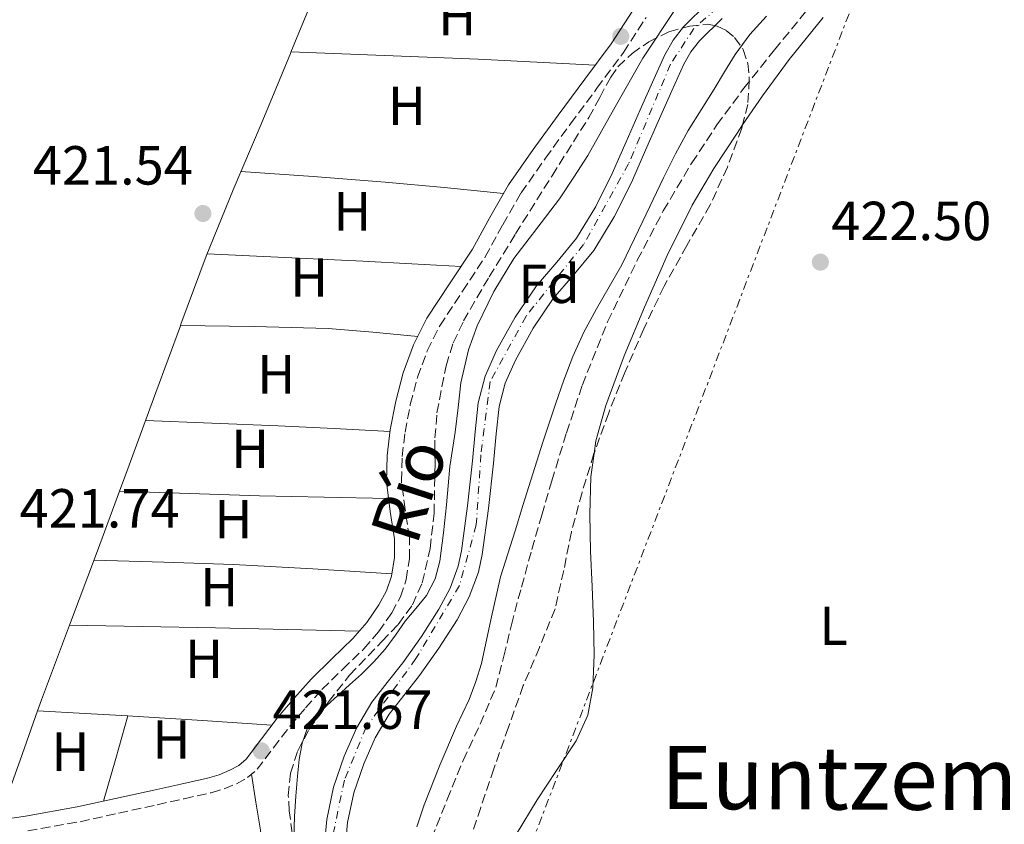
# Model space of a CAD drawing. Units: metres. Extents: x 607340 to 610785, y 4736207 to 4738574.
# Drawn here: x 609790 to 609969, y 4737109 to 4737255 of the extents above; entities that cross this region are included whole.
import ezdxf
from ezdxf.enums import TextEntityAlignment as Align

# ---------------------------------------------------------------- set-up
doc = ezdxf.new("R2010")
doc.units = ezdxf.units.M
doc.header["$MEASUREMENT"] = 0
for name, pattern in [('DGN Style 3', [2.435890702152634, 1.739921930109024, -0.6959687720436097]), ('DGN Style 4', [2.7856150101045474, 1.391937544087219, -0.6959687720436097, 0.001739921930109024, -0.6959687720436097]), ('DGN Style 7', [3.4798438602180486, 1.565929737098122, -0.6959687720436097, 0.5219765790327072, -0.6959687720436097])]:
    doc.linetypes.add(name, pattern=pattern)
for name, color, linetype, lineweight in [('Camino', 7, 'DGN Style 3', 0), ('Cauce permanente', 151, 'Continuous', 13), ('Cauce permanente (área)', 142, 'Continuous', 13), ('Cota de punto acotado terreno', 7, 'Continuous', 0), ('Curva de nivel intermedia', 30, 'Continuous', 0), ('Eje cauce permanente (área)', 70, 'DGN Style 4', 0), ('Etiqueta de uso rústico', 92, 'Continuous', 0), ('Etiqueta de zona arbolada', 92, 'Continuous', 0), ('Línea de cambio de uso (parcela vista)', 92, 'Continuous', 0), ('Línea eléctrica', 6, 'DGN Style 7', 0), ('Margen derecho', 7, 'Continuous', 0), ('Punto acotado terreno (símbolo)', 7, 'Continuous', 0), ('Senda', 7, 'DGN Style 3', 0), ('Texto de Cauce (área) pequeño', 142, 'Continuous', 0), ('Texto de Área (paraje) menor', 7, 'Continuous', 0), ('Zona arbolada', 92, 'DGN Style 3', 0)]:
    doc.layers.add(name, color=color, linetype=linetype, lineweight=lineweight)
doc.styles.add('Style-Arial', font='arial.ttf')

# ---------------------------------------------------------------- blocks, each defined once
blk = doc.blocks.new('5PATER')
at = {"layer": 'Punto acotado terreno (símbolo)', "linetype": 'Continuous', "lineweight": 0}
h = blk.add_hatch(color=51, dxfattribs=at)
edge = h.paths.add_edge_path()
edge.add_ellipse((0, 0), major_axis=(-0.1095731443231308, -0.1110710700762829), ratio=0.9994222409660317, start_angle=0, end_angle=360)

msp = doc.modelspace()

# ---------------------------------------------------------------- linework, layer by layer
at = {"layer": 'Camino', "color": 7, "linetype": 'DGN Style 3', "lineweight": 0}
msp.add_polyline3d([(609791.1000000018, 4737107.510000001, 421.7500000000002), (609800.6200000015, 4737109.180000001, 421.7700000000042), (609807.6399999999, 4737110.730000001, 421.7700000000042), (609814.6600000006, 4737112.28, 421.7799999999989), (609819.5799999981, 4737113.369999999, 421.7799999999989), (609824.510000001, 4737114.460000002, 421.7799999999989), (609826.8400000001, 4737115.15, 421.7599999999948), (609829.1, 4737116.08, 421.7500000000002), (609831.1200000005, 4737117.2, 421.7500000000002), (609832.8500000006, 4737118.720000002, 421.7500000000002), (609835.859999999, 4737122.640000001, 421.7500000000002), (609838.8200000008, 4737126.560000001, 421.7500000000002), (609841.6999999996, 4737129.92, 421.6999999999972), (609844.659999999, 4737133.230000001, 421.6499999999942), (609848.4600000011, 4737136.940000001, 421.6499999999942), (609852.3000000011, 4737140.640000001, 421.6499999999942), (609854.980000001, 4737143.78, 421.6499999999942), (609857.3799999994, 4737147.2, 421.6499999999942), (609858.9699999987, 4737150.119999999, 421.6499999999942), (609860.0300000004, 4737153.26, 421.6399999999995), (609860.5899999992, 4737157.070000002, 421.5800000000018), (609860.5899999992, 4737160.880000002, 421.5299999999989), (609859.8099999991, 4737166.040000001, 421.5299999999989), (609859.1400000007, 4737171.199999999, 421.5299999999989), (609859.2899999983, 4737175.660000001, 421.4900000000054), (609859.8200000003, 4737180.12, 421.4600000000065), (609860.7700000004, 4737185.16, 421.449999999997), (609862.1000000001, 4737190.109999999, 421.449999999997), (609863.8599999992, 4737194.920000002, 421.4400000000024), (609866.149999998, 4737199.480000001, 421.449999999997), (609870.2800000008, 4737205.770000001, 421.4799999999959), (609874.4200000004, 4737212.01, 421.5299999999989), (609877.6000000011, 4737217.890000001, 421.6000000000059), (609880.9499999994, 4737223.660000001, 421.6499999999942), (609885.3799999995, 4737229.990000002, 421.6300000000048), (609889.9200000014, 4737236.240000002, 421.6100000000008), (609894.7600000006, 4737242.730000002, 421.5899999999965), (609899.5899999986, 4737249.240000002, 421.570000000007), (609903.7100000002, 4737255.630000001, 421.3999999999941)], dxfattribs=at)
at = {"layer": 'Cauce permanente', "color": 151, "linetype": 'Continuous', "lineweight": 13}
for points in [[(609844.9299999997, 4737103.220000001, 417.4900000000052), (609845.5499999998, 4737109.600000001, 417.4900000000052), (609846.7699999996, 4737115.439999999, 417.4900000000052), (609848.7400000002, 4737121.130000001, 417.4900000000052), (609850.9400000004, 4737126.199999999, 417.4900000000052), (609853.7400000002, 4737130.939999999, 417.4900000000052), (609856.5499999998, 4737134.539999999, 417.4900000000052), (609859.3899999997, 4737138.09, 417.4900000000052), (609862.7999999998, 4737142.890000001, 417.4900000000052), (609865.9800000006, 4737147.880000001, 417.4900000000052), (609868, 4737151.710000001, 417.4900000000052), (609869.5, 4737155.710000001, 417.4900000000052), (609870.0999999996, 4737158.49, 417.4900000000052), (609871.1699999999, 4737166.680000001, 417.4900000000052), (609872.0999999996, 4737174.880000001, 417.4900000000052), (609872.5999999996, 4737180.16, 417.4499999999971), (609873.1399999997, 4737185.449999999, 417.3999999999942), (609874.3899999997, 4737190.310000001, 417.3899999999995), (609876.4800000006, 4737194.960000001, 417.3800000000047), (609879.8899999997, 4737201.029999999, 417.3800000000047), (609883.75, 4737206.76, 417.3800000000047), (609887.4500000002, 4737211.050000001, 417.3800000000047), (609891.04, 4737215.42, 417.3800000000047), (609894.54, 4737221.17, 417.3800000000047), (609897.5499999998, 4737227.180000001, 417.3800000000047), (609900.1100000005, 4737232.99, 417.3800000000047), (609902.6600000003, 4737238.800000001, 417.3800000000047), (609904.8799999999, 4737243.83, 417.3800000000047), (609907.1500000004, 4737248.84, 417.3800000000047), (609908.6699999999, 4737251.5, 417.3800000000047), (609910.5499999998, 4737253.939999999, 417.3800000000047), (609914.9600000001, 4737258.27, 417.3800000000047)], [(609917.5599999996, 4737255.439999999, 417.3800000000047), (609913.4199999999, 4737251.380000001, 417.3800000000047), (609911.8700000001, 4737249.369999999, 417.3800000000047), (609910.5800000001, 4737247.100000001, 417.3800000000047), (609908.3899999997, 4737242.26, 417.3800000000047), (609906.1699999999, 4737237.25, 417.3800000000047), (609903.6200000001, 4737231.439999999, 417.3800000000047), (609901.0300000003, 4737225.550000001, 417.3800000000047), (609897.9000000004, 4737219.310000001, 417.3800000000047), (609894.1799999997, 4737213.189999999, 417.3800000000047), (609890.3799999999, 4737208.58, 417.3800000000047), (609886.7999999998, 4737204.430000001, 417.3800000000047), (609883.1600000003, 4737199.02, 417.3800000000047), (609879.9100000003, 4737193.230000001, 417.3800000000047), (609878.0199999996, 4737189.039999999, 417.3899999999995), (609876.9199999999, 4737184.779999999, 417.3999999999942), (609876.4199999999, 4737179.789999999, 417.4499999999971), (609875.9100000003, 4737174.480000001, 417.4900000000052), (609874.9800000006, 4737166.210000001, 417.4900000000052), (609873.8799999999, 4737157.84, 417.4900000000052), (609873.1900000004, 4737154.630000001, 417.4900000000052), (609871.5099999999, 4737150.130000001, 417.4900000000052), (609869.2999999998, 4737145.949999999, 417.4900000000052), (609865.9800000006, 4737140.75, 417.4900000000052), (609862.4600000001, 4737135.779999999, 417.4900000000052), (609859.5599999996, 4737132.16, 417.4900000000052), (609856.9199999999, 4737128.77, 417.4900000000052), (609854.3700000001, 4737124.460000001, 417.4900000000052), (609852.3099999996, 4737119.74, 417.4900000000052), (609850.4800000006, 4737114.42, 417.4900000000052), (609849.3499999996, 4737109.02, 417.4900000000052), (609848.75, 4737102.890000001, 417.4900000000052)]]:
    msp.add_polyline3d(points, dxfattribs=at)
at = {"layer": 'Cauce permanente (área)', "color": 142, "linetype": 'Continuous', "lineweight": 13}
for points in [[(609914.9600000001, 4737258.27, 417.3800000000047), (609910.5499999998, 4737253.939999999, 417.3800000000047), (609908.6699999999, 4737251.5, 417.3800000000047), (609907.1500000004, 4737248.84, 417.3800000000047), (609904.8799999999, 4737243.83, 417.3800000000047), (609902.6600000003, 4737238.800000001, 417.3800000000047), (609900.1100000005, 4737232.99, 417.3800000000047), (609897.5499999998, 4737227.180000001, 417.3800000000047), (609894.54, 4737221.17, 417.3800000000047), (609891.04, 4737215.42, 417.3800000000047), (609887.4500000002, 4737211.050000001, 417.3800000000047), (609883.75, 4737206.76, 417.3800000000047), (609879.8899999997, 4737201.029999999, 417.3800000000047), (609876.4800000006, 4737194.960000001, 417.3800000000047), (609874.3899999997, 4737190.310000001, 417.3899999999995), (609873.1399999997, 4737185.449999999, 417.3999999999942), (609872.5999999996, 4737180.16, 417.4499999999971), (609872.0999999996, 4737174.880000001, 417.4900000000052), (609871.1699999999, 4737166.680000001, 417.4900000000052), (609870.0999999996, 4737158.49, 417.4900000000052), (609869.5, 4737155.710000001, 417.4900000000052), (609868, 4737151.710000001, 417.4900000000052), (609865.9800000006, 4737147.880000001, 417.4900000000052), (609862.7999999998, 4737142.890000001, 417.4900000000052), (609859.3899999997, 4737138.09, 417.4900000000052), (609856.5499999998, 4737134.539999999, 417.4900000000052), (609853.7400000002, 4737130.939999999, 417.4900000000052), (609850.9400000004, 4737126.199999999, 417.4900000000052), (609848.7400000002, 4737121.130000001, 417.4900000000052), (609846.7699999996, 4737115.439999999, 417.4900000000052), (609845.5499999998, 4737109.600000001, 417.4900000000052), (609844.9299999997, 4737103.220000001, 417.4900000000052)], [(609917.5599999996, 4737255.439999999, 417.3800000000047), (609913.4199999999, 4737251.380000001, 417.3800000000047), (609911.8700000001, 4737249.369999999, 417.3800000000047), (609910.5800000001, 4737247.100000001, 417.3800000000047), (609908.3899999997, 4737242.26, 417.3800000000047), (609906.1699999999, 4737237.25, 417.3800000000047), (609903.6200000001, 4737231.439999999, 417.3800000000047), (609901.0300000003, 4737225.550000001, 417.3800000000047), (609897.9000000004, 4737219.310000001, 417.3800000000047), (609894.1799999997, 4737213.189999999, 417.3800000000047), (609890.3799999999, 4737208.58, 417.3800000000047), (609886.7999999998, 4737204.430000001, 417.3800000000047), (609883.1600000003, 4737199.02, 417.3800000000047), (609879.9100000003, 4737193.230000001, 417.3800000000047), (609878.0199999996, 4737189.039999999, 417.3899999999995), (609876.9199999999, 4737184.779999999, 417.3999999999942), (609876.4199999999, 4737179.789999999, 417.4499999999971), (609875.9100000003, 4737174.480000001, 417.4900000000052), (609874.9800000006, 4737166.210000001, 417.4900000000052), (609873.8799999999, 4737157.84, 417.4900000000052), (609873.1900000004, 4737154.630000001, 417.4900000000052), (609871.5099999999, 4737150.130000001, 417.4900000000052), (609869.2999999998, 4737145.949999999, 417.4900000000052), (609865.9800000006, 4737140.75, 417.4900000000052), (609862.4600000001, 4737135.779999999, 417.4900000000052), (609859.5599999996, 4737132.16, 417.4900000000052), (609856.9199999999, 4737128.77, 417.4900000000052), (609854.3700000001, 4737124.460000001, 417.4900000000052), (609852.3099999996, 4737119.74, 417.4900000000052), (609850.4800000006, 4737114.42, 417.4900000000052), (609849.3499999996, 4737109.02, 417.4900000000052), (609848.75, 4737102.890000001, 417.4900000000052)]]:
    msp.add_polyline3d(points, dxfattribs=at)
at = {"layer": 'Curva de nivel intermedia', "color": 30, "linetype": 'Continuous', "lineweight": 0, "elevation": 420.0000000000001, "flags": 128}
for points in [[(609839.5800000007, 4737106.33), (609839.7000000014, 4737110.15), (609839.9100000014, 4737113.809999999), (609840.1999999998, 4737117.470000001), (609840.5199999994, 4737120.480000001), (609841.0600000004, 4737123.470000001), (609842.0599999995, 4737126.25), (609843.8000000007, 4737128.630000001), (609845.6200000001, 4737130.390000001), (609847.4800000021, 4737132.100000001), (609849.6700000003, 4737134.08), (609851.8600000008, 4737136.069999999), (609854.1000000006, 4737138.26), (609856.2000000015, 4737140.59), (609858.040000001, 4737143.119999999), (609859.8100000013, 4737145.679999998), (609861.7800000005, 4737148.000000001), (609863.7300000018, 4737150.390000001), (609865.3099999998, 4737153.380000001), (609866.1500000004, 4737156.630000001), (609866.8000000007, 4737161.749999999), (609867.3500000006, 4737166.880000001), (609867.6400000012, 4737170.359999999), (609867.9699999997, 4737173.83), (609868.4400000013, 4737176.96), (609868.9599999998, 4737180.08), (609869.4600000005, 4737184.600000001), (609869.9900000005, 4737189.119999999), (609871.3899999995, 4737195.099999998), (609872.9500000019, 4737199.449999998), (609875.9600000004, 4737205.74), (609879.6200000017, 4737211.71), (609883.8100000004, 4737217.170000001), (609887.9600000011, 4737222.59), (609890.5600000008, 4737226.529999999), (609893.0799999997, 4737230.51), (609898.0599999997, 4737239.369999998), (609903.0900000011, 4737248.210000001), (609909.2699999993, 4737257.46)], [(609925.6399999997, 4737255.84), (609922.5799999996, 4737252.509999999), (609919.9100000008, 4737248.87), (609917.9999999999, 4737245.720000001), (609916.1, 4737242.56), (609913.7300000006, 4737238.81), (609911.4000000015, 4737235.039999999), (609909.0600000012, 4737230.77), (609906.8700000008, 4737226.42), (609903.0900000011, 4737218.5), (609899.2700000012, 4737210.59), (609896.9900000013, 4737206.58), (609894.66, 4737202.590000001), (609892.3900000014, 4737198.310000001), (609890.3700000007, 4737193.909999999), (609888.7400000013, 4737189.579999999), (609887.2400000015, 4737185.220000001), (609884.9300000003, 4737178.300000001), (609882.6900000006, 4737171.359999998), (609881.2800000003, 4737166.759999998), (609879.8800000009, 4737162.16), (609878.530000001, 4737157.970000001), (609877.190000002, 4737153.779999998), (609875.4100000006, 4737145.910000001), (609873.7499999999, 4737138), (609872.7300000007, 4737134.690000001), (609871.4900000001, 4737131.46), (609870.3400000012, 4737129.009999998), (609869.1900000002, 4737126.560000001), (609866.1300000001, 4737119.449999998), (609863.3200000006, 4737112.24), (609861.9800000016, 4737108.25)]]:
    msp.add_lwpolyline(points, dxfattribs=at)
at = {"layer": 'Eje cauce permanente (área)', "color": 70, "linetype": 'DGN Style 4', "lineweight": 0}
msp.add_polyline3d([(609918.9400000004, 4737259.310000001, 420.0299999999989), (609912.4199999999, 4737253.640000001, 420.0099999999948), (609908.1799999997, 4737247.130000001, 420), (609900.5300000003, 4737228.99, 419.9700000000012), (609892.3200000003, 4737214.26, 419.9400000000023), (609881.8399999999, 4737201.230000001, 419.929999999993), (609875.3300000001, 4737189.33, 419.929999999993), (609873.6299999999, 4737176.01, 419.8999999999942), (609872.7800000003, 4737163.26, 419.8500000000058), (609869.7300000006, 4737152.180000001, 419.8500000000058), (609861.7999999998, 4737138.869999999, 419.8600000000006), (609852.7400000002, 4737126.4, 419.8399999999965), (609848.7699999996, 4737116.77, 419.8099999999977), (609846.2199999997, 4737104.59, 419.8099999999977), (609845.6600000003, 4737088.720000001, 419.7899999999936), (609845.6600000003, 4737076.25, 419.7899999999936), (609847.9199999999, 4737062.369999999, 419.6600000000035), (609850.4699999997, 4737041.4, 419.6000000000058), (609853.0099999999, 4736995.17, 419.5899999999965), (609853.8600000005, 4736973.07, 419.4799999999959)], dxfattribs=at)
at = {"layer": 'Línea de cambio de uso (parcela vista)', "color": 92, "linetype": 'Continuous', "lineweight": 0, "extrusion": (0.002469945742134634, 0.00597766430447096, 0.9999790832299915), "elevation": 30245.9448928703, "flags": 128}
msp.add_lwpolyline([(609836.1206976894, 4737153.165643888), (609841.2279957653, 4737165.525864719)], dxfattribs=at)
at = {"layer": 'Línea de cambio de uso (parcela vista)', "color": 92, "linetype": 'Continuous', "lineweight": 0, "flags": 128}
for points, elevation in [([(609839.0199999996, 4737249.33), (609839.0232999995, 4737249.3299)], 422), ([(609818.8899999997, 4737199.5), (609818.8943999996, 4737199.5)], 422.179999999993)]:
    msp.add_lwpolyline(points, dxfattribs=dict(at, elevation=elevation))
at = {"layer": 'Línea de cambio de uso (parcela vista)', "color": 92, "linetype": 'Continuous', "lineweight": 0, "extrusion": (-0.02936763855429862, -0.7864699463834439, 0.6169299516487807), "elevation": -3743353.415787385, "flags": 128}
msp.add_lwpolyline([(432643.4843164284, 2934886.68587939), (432660.5426490218, 2934886.689974319), (432677.5965289169, 2934886.609642258), (432688.2884946702, 2934886.40900123), (432698.9819530267, 2934886.152219467)], dxfattribs=at)
at = {"layer": 'Línea de cambio de uso (parcela vista)', "color": 92, "linetype": 'Continuous', "lineweight": 0, "extrusion": (-0.04375338831614352, -0.615922818617622, 0.7865905685405724), "elevation": -2944116.646824342, "flags": 128}
msp.add_lwpolyline([(272623.8654162698, 3751142.645451826), (272637.0382856724, 3751142.648141376), (272650.2061403114, 3751142.564476877), (272661.0306105608, 3751142.255538555), (272671.8493574609, 3751141.868092319)], dxfattribs=at)
at = {"layer": 'Línea de cambio de uso (parcela vista)', "color": 92, "linetype": 'Continuous', "lineweight": 0, "extrusion": (0.9377510902646182, -0.3448844613345777, 0.0409585282630863), "elevation": -1061910.872462394, "flags": 128}
msp.add_lwpolyline([(4656506.512011485, 43953.3101329377), (4656510.305337593, 43953.31997915568), (4656525.668487987, 43953.36007484657), (4656538.60334273, 43953.36988307719)], dxfattribs=at)
at = {"layer": 'Línea de cambio de uso (parcela vista)', "color": 92, "linetype": 'Continuous', "lineweight": 0, "extrusion": (-0.00535738156736089, -0.4564304598827409, 0.8897429593730829), "elevation": -2165093.5480439, "flags": 128}
msp.add_lwpolyline([(554177.5405058993, 4221160.450709669), (554190.9869403057, 4221160.457665722), (554204.4304745516, 4221160.209725701), (554212.617422652, 4221159.597941344), (554220.7960145869, 4221158.829544792)], dxfattribs=at)
at = {"layer": 'Línea de cambio de uso (parcela vista)', "color": 92, "linetype": 'Continuous', "lineweight": 0, "extrusion": (-0.01244471865576995, -0.5601143436672738, 0.8283218281536217), "elevation": -2660602.992183453, "flags": 128}
msp.add_lwpolyline([(504436.5132291096, 3934399.907109803), (504448.5906910168, 3934399.661538292), (504460.6690414316, 3934399.371637031), (504470.877631108, 3934399.038802754), (504481.086887166, 3934398.675522428)], dxfattribs=at)
at = {"layer": 'Línea de cambio de uso (parcela vista)', "color": 92, "linetype": 'Continuous', "lineweight": 0, "extrusion": (0.3575638256131692, -0.1342452608618707, 0.9241895479548574), "elevation": -417507.2033424122, "flags": 128}
msp.add_lwpolyline([(4649215.984418096, 1011373.096717309), (4649230.476215392, 1011373.044352258), (4649242.049263362, 1011373.123161659)], dxfattribs=at)
at = {"layer": 'Línea de cambio de uso (parcela vista)', "color": 92, "linetype": 'Continuous', "lineweight": 0, "extrusion": (0.02651556058670709, 0.6052813894292465, 0.7955698364426431), "elevation": 2883825.686265184, "flags": 128}
msp.add_lwpolyline([(-401901.2002366147, -3786114.67426204), (-401913.9476947931, -3786114.822512266), (-401926.6929940012, -3786115.020875686), (-401938.4439899726, -3786115.316497777), (-401950.1936729931, -3786115.648081331)], dxfattribs=at)
at = {"layer": 'Línea de cambio de uso (parcela vista)', "color": 92, "linetype": 'Continuous', "lineweight": 0, "extrusion": (-0.002880047936645781, -0.2429278389419401, 0.9700400870020174), "elevation": -1152134.087191235, "flags": 128}
msp.add_lwpolyline([(553602.5826361872, 4602024.126340844), (553615.2761307156, 4602023.898804077), (553627.9705736222, 4602023.591240109), (553642.4189241678, 4602022.954574342), (553656.8582237941, 4602022.232907477)], dxfattribs=at)
at = {"layer": 'Línea de cambio de uso (parcela vista)', "color": 92, "linetype": 'Continuous', "lineweight": 0, "extrusion": (0.4671548594736905, -0.17864498973691, 0.8659401277871444), "elevation": -561031.275362208, "flags": 128}
msp.add_lwpolyline([(4642447.774251868, 972195.9001313788), (4642449.854973613, 972195.9539154939), (4642464.375903079, 972196.0735289723), (4642464.407759722, 972196.0738800629)], dxfattribs=at)
at = {"layer": 'Línea de cambio de uso (parcela vista)', "color": 92, "linetype": 'Continuous', "lineweight": 0, "extrusion": (-0.01728522533489186, -0.9543296305739007, 0.2982552215700581), "elevation": -4531212.419711255, "flags": 128}
msp.add_lwpolyline([(523911.5605276109, 1416343.092320151), (523924.8618722663, 1416343.060994898), (523938.1643996624, 1416342.998028579), (523951.25750478, 1416342.829533194), (523964.3607893521, 1416342.61038545)], dxfattribs=at)
at = {"layer": 'Línea de cambio de uso (parcela vista)', "color": 92, "linetype": 'Continuous', "lineweight": 0, "extrusion": (-0.5768837043895085, 0.1949358382671003, 0.7932245650312031), "elevation": 571991.4700426337, "flags": 128}
msp.add_lwpolyline([(-4683024.395226621, -744414.8408770431), (-4683035.992254651, -744414.5781207229), (-4683045.514613171, -744414.3759625787)], dxfattribs=at)
at = {"layer": 'Línea de cambio de uso (parcela vista)', "color": 92, "linetype": 'Continuous', "lineweight": 0, "extrusion": (0.03256363920711346, 0.4385670281395513, 0.8981083293403034), "elevation": 2097784.858058685, "flags": 128}
msp.add_lwpolyline([(-257352.1942845066, -4283142.635295057), (-257360.875719313, -4283142.817206554), (-257368.6776254638, -4283142.960234469)], dxfattribs=at)
at = {"layer": 'Línea de cambio de uso (parcela vista)', "color": 92, "linetype": 'Continuous', "lineweight": 0, "extrusion": (-0.9254271711635648, 0.262636571705382, 0.2731420547536504), "elevation": 679924.2766458236, "flags": 128}
msp.add_lwpolyline([(-4723648.443285452, -192618.6050143143), (-4723640.361991336, -192618.6569907868), (-4723632.290702109, -192618.7193625537)], dxfattribs=at)
at = {"layer": 'Línea de cambio de uso (parcela vista)', "color": 92, "linetype": 'Continuous', "lineweight": 0, "extrusion": (0.03257907791372695, 0.4376381345340471, 0.8985607752867085), "elevation": 2093394.175339467, "flags": 128}
msp.add_lwpolyline([(-256453.8583918298, -4285345.471504431), (-256454.7397051181, -4285345.488159872), (-256467.4341333826, -4285345.647191244), (-256480.1300463983, -4285345.7839125)], dxfattribs=at)
at = {"layer": 'Línea de cambio de uso (parcela vista)', "color": 92, "linetype": 'Continuous', "lineweight": 0}
for points in [[(609921.2906999999, 4737236.0515, 422.1208000000043), (609924.9100000003, 4737241.34, 422.2299999999959), (609929.79, 4737247.949999999, 422.3699999999953), (609935.9500000002, 4737255.640000001, 422.5299999999989)], [(609818.8943999996, 4737199.5, 422.1797999999981), (609818.9900000002, 4737199.76, 422.179999999993), (609823.5700000003, 4737212.16, 422.1699999999983), (609828.4800000006, 4737224.230000001, 422.1399999999995), (609833.5999999996, 4737236.220000001, 422.0899999999965), (609838.9199999999, 4737249.08, 422), (609839.0232999995, 4737249.3299, 421.9982000000019)], [(609894.2374999998, 4737176.248500001, 421.8899999999995), (609894.5499999998, 4737178.529999999, 421.8899999999995), (609896.3700000001, 4737184.960000001, 421.8899999999995), (609899.7100000001, 4737194.02, 421.8899999999995), (609903.4100000003, 4737202.890000001, 421.8899999999995), (609907.5700000003, 4737212.25, 421.9100000000035), (609912.1299999999, 4737221.42, 421.9600000000065), (609916.04, 4737228.09, 422), (609920.2699999996, 4737234.560000001, 422.0899999999965), (609921.2906999999, 4737236.0515, 422.1208000000043)], [(609823.75, 4737212.59, 422.1600000000035), (609837.9199999999, 4737211.930000001, 422.0599999999977), (609852.0999999996, 4737211.24, 421.9100000000035), (609861.0499999998, 4737210.779999999, 421.7200000000012), (609870, 4737210.289999999, 421.5)], [(609880.04, 4737106.84, 422.0800000000018), (609883.8899999997, 4737113.15, 422.070000000007), (609887.4199999999, 4737118.49, 422.0099999999948), (609890.9600000001, 4737123.9, 421.9400000000023), (609893.0700000003, 4737128.550000001, 421.9100000000035), (609894.0199999996, 4737133.529999999, 421.8899999999995), (609894.2400000002, 4737139.560000001, 421.8899999999995), (609894.1600000003, 4737145.58, 421.8899999999995), (609893.8700000001, 4737152.01, 421.8899999999995), (609893.5800000001, 4737158.439999999, 421.8899999999995), (609893.4699999997, 4737165.199999999, 421.8899999999995), (609893.6500000004, 4737171.960000001, 421.8899999999995), (609894.2374999998, 4737176.248500001, 421.8899999999995)], [(609831.8499999996, 4737117.84, 421.75), (609832.6600000003, 4737112.730000001, 421.7700000000041), (609833.4699999997, 4737107.609999999, 421.7799999999989), (609833.9600000001, 4737103.01, 421.7899999999936), (609834.2400000002, 4737098.380000001, 421.8000000000029), (609834.4699999997, 4737094.850000001, 421.7299999999959), (609834.6100000005, 4737091.310000001, 421.6499999999942), (609834.6200000001, 4737088.949999999, 421.6499999999942), (609834.6200000001, 4737086.59, 421.6499999999942), (609834.6299999999, 4737084.109999999, 421.6499999999942), (609834.5899999999, 4737081.630000001, 421.6499999999942), (609833.9699999997, 4737080.439999999, 421.6699999999983), (609832.7199999997, 4737079.680000001, 421.6900000000023), (609826.7800000003, 4737078.01, 421.7299999999959), (609820.7699999996, 4737077.359999999, 421.7799999999989), (609813.1500000004, 4737076.99, 421.8500000000058), (609805.5300000003, 4737076.800000001, 421.9100000000035), (609801.8899999997, 4737076.83, 421.9199999999983), (609798.25, 4737076.84, 421.929999999993), (609794.7999999998, 4737076.810000001, 421.9499999999971), (609791.3399999999, 4737076.680000001, 421.9700000000012), (609786.6200000001, 4737076.34, 421.9900000000052)]]:
    msp.add_polyline3d(points, dxfattribs=at)
at = {"layer": 'Línea eléctrica', "color": 6, "linetype": 'DGN Style 7', "lineweight": 0}
msp.add_polyline3d([(609782.07, 4736247.850000001, 425.070000000007), (609783.6397196034, 4736325.270522831, 424.5739000000031), (609783.999999999, 4736343.040000002, 424.4600000000065), (609788.3299999986, 4736474.570000002, 424.1000000000058), (609788.1164272713, 4736504.025238717, 423.9465000000055), (609787.3700000017, 4736606.970000001, 423.4100000000035), (609793.140000001, 4736722.100000001, 423.4600000000065), (609753.9800000006, 4736841.619999999, 422.5299999999989), (609805.250000001, 4736897.420000001, 422.4100000000035), (609840.739999999, 4736994.36, 420.6000000000058), (609871.7199999986, 4737076.080000001, 422.0399999999936), (609960.1700000014, 4737307.270000001, 422.5299999999989), (609978.1999999982, 4737492.359999998, 424.1399999999995), (610066.6499999987, 4737585.92, 429.5800000000018), (610226.2899999998, 4737747.279999998, 443.6300000000047), (610298.399999999, 4737779.970000001, 446.7799999999989), (610430.449999999, 4737839.150000001, 453.9900000000052), (610543.1099999989, 4737892.470000002, 459.4499999999971), (610661.4100000003, 4737893.029999998, 461.7599999999948), (610756.3899999999, 4737896.970000001, 460.5800000000018)], dxfattribs=at)
at = {"layer": 'Margen derecho', "color": 7, "linetype": 'Continuous', "lineweight": 0}
msp.add_polyline3d([(609901.4100000003, 4737257.100000001, 421.3999999999941), (609897.3400000001, 4737250.800000001, 421.570000000007), (609892.5700000002, 4737244.359999999, 421.5899999999965), (609887.7199999975, 4737237.850000001, 421.6100000000008), (609883.16, 4737231.570000002, 421.6300000000048), (609878.6400000005, 4737225.130000004, 421.6499999999942), (609875.2199999985, 4737219.220000003, 421.6000000000059), (609872.069999999, 4737213.42, 421.5299999999989), (609867.9999999988, 4737207.270000001, 421.4799999999959), (609863.780000001, 4737200.850000001, 421.449999999997), (609861.3500000014, 4737196.000000001, 421.4400000000024), (609859.4899999973, 4737190.930000001, 421.449999999997), (609858.1099999981, 4737185.76, 421.449999999997), (609857.1200000001, 4737180.540000003, 421.4600000000065), (609856.5700000003, 4737175.869999999, 421.4900000000054), (609856.3999999982, 4737171.07, 421.5299999999989), (609857.1, 4737165.650000002, 421.5299999999989), (609857.86, 4737160.67, 421.5299999999989), (609857.86, 4737157.27, 421.5800000000018), (609857.3700000005, 4737153.900000001, 421.6399999999995), (609856.4600000008, 4737151.220000002, 421.6499999999942), (609855.0500000004, 4737148.640000002, 421.6499999999942), (609852.8199999996, 4737145.45, 421.6499999999942), (609850.3099999973, 4737142.510000001, 421.6499999999942), (609846.5599999989, 4737138.91, 421.6499999999942), (609842.6799999987, 4737135.119999999, 421.6499999999942), (609839.6499999977, 4737131.720000002, 421.6999999999972), (609836.6900000006, 4737128.269999999, 421.7500000000002), (609833.6799999998, 4737124.290000002, 421.7500000000002), (609830.839999999, 4737120.590000001, 421.7500000000002), (609829.5399999982, 4737119.439999999, 421.7500000000002), (609827.920000002, 4737118.540000001, 421.7500000000002), (609825.9299999982, 4737117.730000001, 421.7599999999948), (609823.8299999972, 4737117.11, 421.7799999999989), (609818.989999998, 4737116.040000002, 421.7799999999989), (609814.0700000006, 4737114.949999999, 421.7799999999989), (609807.0499999998, 4737113.390000001, 421.7700000000042), (609800.0899999995, 4737111.86, 421.7700000000042), (609790.6599999992, 4737110.199999999, 421.7500000000002), (609781.1099999984, 4737108.810000001, 421.7299999999959)], dxfattribs=at)
at = {"layer": 'Senda', "color": 7, "linetype": 'DGN Style 3', "lineweight": 0}
msp.add_polyline3d([(609864.6399999993, 4737106.12, 420.279999999999), (609867.489999997, 4737113.230000001, 420.2899999999936), (609870.3799999993, 4737120.32, 420.3300000000017), (609873.4999999995, 4737126.930000001, 420.4199999999984), (609876.3500000016, 4737133.66, 420.5), (609877.8299999969, 4737139.33, 420.5099999999949), (609879.1700000024, 4737145.040000001, 420.520000000004), (609881.0199999987, 4737151.900000001, 420.5599999999979), (609882.9099999998, 4737158.760000001, 420.6000000000059), (609884.699999998, 4737165.010000001, 420.6399999999995), (609886.5300000006, 4737171.24, 420.679999999993), (609889.2100000007, 4737180.000000002, 420.679999999993), (609892.1000000007, 4737188.699999999, 420.6900000000024), (609896.7099999997, 4737200.210000002, 420.8399999999967), (609902.100000001, 4737211.400000001, 421.0000000000001), (609906.8399999995, 4737220.390000002, 421.1000000000058), (609912.0300000019, 4737229.12, 421.2100000000065), (609916.6000000006, 4737236.040000002, 421.259999999995), (609921.5100000012, 4737242.720000001, 421.3200000000071), (609927.1000000014, 4737249.720000002, 421.4799999999959), (609932.7699999998, 4737256.670000001, 421.6499999999942)], dxfattribs=at)
at = {"layer": 'Zona arbolada', "color": 92, "linetype": 'DGN Style 3', "lineweight": 0}
for points in [[(609839.8200000003, 4737102.32, 424.7400000000052), (609838.7199999997, 4737111.180000001, 424.7299999999959), (609838.5499999998, 4737113.92, 424.7200000000012), (609838.9400000004, 4737118.02, 424.7200000000012), (609840.2699999996, 4737122.109999999, 424.7100000000065), (609842.3099999996, 4737125.949999999, 424.6600000000035), (609845.8700000001, 4737131.029999999, 424.5), (609849.7000000002, 4737135.869999999, 424.4100000000035), (609855.6100000005, 4737142.01, 424.4199999999983), (609858.5800000001, 4737145.109999999, 424.429999999993), (609861.1399999997, 4737148.680000001, 424.4400000000023), (609862.9299999997, 4737152.689999999, 424.4400000000023), (609864.3799999999, 4737158.949999999, 424.4400000000023), (609865.0999999996, 4737165.34, 424.4400000000023), (609865.2699999996, 4737174.480000001, 424.4700000000012), (609865.25, 4737179.050000001, 424.5099999999948), (609865.6200000001, 4737183.600000001, 424.5500000000029), (609867.2699999996, 4737192.210000001, 424.6699999999983), (609868.5999999996, 4737196.380000001, 424.7700000000041), (609870.4500000002, 4737200.350000001, 424.8999999999942), (609875.0999999996, 4737208.369999999, 425.2700000000041), (609879.9199999999, 4737216.220000001, 425.6999999999971), (609886.5899999999, 4737226.810000001, 426.3300000000018), (609893.2699999996, 4737237.4, 426.9499999999971), (609895.2699999996, 4737241.07, 426.9499999999971), (609897.2699999996, 4737244.730000001, 426.9499999999971), (609898.5899999999, 4737246.65, 426.9400000000023), (609901.1600000003, 4737249.08, 426.9199999999983), (609904.1900000004, 4737251.210000001, 426.8899999999995), (609907.8700000001, 4737253.01, 426.8300000000018), (609911.6500000004, 4737254.039999999, 426.7700000000041), (609914.9699999997, 4737254.369999999, 426.7299999999959), (609916.6500000004, 4737254.060000001, 426.7100000000065), (609918.29, 4737253.26, 426.6900000000023), (609919.8200000003, 4737251.99, 426.679999999993), (609921.4199999999, 4737249.77, 426.6499999999942), (609922.2300000006, 4737247.24, 426.6300000000047), (609922.5099999999, 4737244.289999999, 426.6000000000058), (609922.2300000006, 4737239.800000001, 426.5399999999936), (609921.1399999997, 4737235.449999999, 426.4900000000052), (609918.5300000003, 4737228.369999999, 426.3500000000058), (609915.4100000003, 4737221.5, 426.2299999999959), (609911.1399999997, 4737214.119999999, 426.1900000000023), (609906.9900000002, 4737206.699999999, 426.1999999999971), (609903.2800000003, 4737198.9, 426.2200000000012), (609899.8300000001, 4737190.970000001, 426.2299999999959), (609896.9000000004, 4737183.640000001, 426.2299999999959), (609894.2199999997, 4737176.199999999, 426.2100000000065), (609892.04, 4737169.119999999, 426.1900000000023), (609890.0999999996, 4737161.980000001, 426.1499999999942), (609888.7100000001, 4737154.92, 426.0599999999977), (609887.1200000001, 4737147.92, 425.9900000000052), (609884.2800000003, 4737140.92, 425.9799999999959), (609881.3399999999, 4737133.960000001, 425.9900000000052), (609878.6500000004, 4737126.4, 426.0099999999948), (609875.9800000006, 4737118.810000001, 426.0200000000041), (609873.5999999996, 4737111.77, 426.0200000000041), (609871.2800000003, 4737104.720000001, 426.0200000000041)], [(609839.8200000003, 4737102.32, 424.7400000000052), (609838.7199999997, 4737111.180000001, 424.7299999999959), (609838.5499999998, 4737113.92, 424.7200000000012), (609838.9400000004, 4737118.02, 424.7200000000012), (609840.2699999996, 4737122.109999999, 424.7100000000065), (609842.3099999996, 4737125.949999999, 424.6600000000035), (609845.8700000001, 4737131.029999999, 424.5), (609849.7000000002, 4737135.869999999, 424.4100000000035), (609855.6100000005, 4737142.01, 424.4199999999983), (609858.5800000001, 4737145.109999999, 424.429999999993), (609861.1399999997, 4737148.680000001, 424.4400000000023), (609862.9299999997, 4737152.689999999, 424.4400000000023), (609864.3799999999, 4737158.949999999, 424.4400000000023), (609865.0999999996, 4737165.34, 424.4400000000023), (609865.2699999996, 4737174.480000001, 424.4700000000012), (609865.25, 4737179.050000001, 424.5099999999948), (609865.6200000001, 4737183.600000001, 424.5500000000029), (609867.2699999996, 4737192.210000001, 424.6699999999983), (609868.5999999996, 4737196.380000001, 424.7700000000041), (609870.4500000002, 4737200.350000001, 424.8999999999942), (609875.0999999996, 4737208.369999999, 425.2700000000041), (609879.9199999999, 4737216.220000001, 425.6999999999971), (609886.5899999999, 4737226.810000001, 426.3300000000018), (609893.2699999996, 4737237.4, 426.9499999999971), (609895.2699999996, 4737241.07, 426.9499999999971), (609897.2699999996, 4737244.730000001, 426.9499999999971), (609898.5899999999, 4737246.65, 426.9400000000023), (609901.1600000003, 4737249.08, 426.9199999999983), (609904.1900000004, 4737251.210000001, 426.8899999999995), (609907.8700000001, 4737253.01, 426.8300000000018), (609911.6500000004, 4737254.039999999, 426.7700000000041), (609914.9699999997, 4737254.369999999, 426.7299999999959), (609916.6500000004, 4737254.060000001, 426.7100000000065), (609918.29, 4737253.26, 426.6900000000023), (609919.8200000003, 4737251.99, 426.679999999993), (609921.4199999999, 4737249.77, 426.6499999999942), (609922.2300000006, 4737247.24, 426.6300000000047), (609922.5099999999, 4737244.289999999, 426.6000000000058), (609922.2300000006, 4737239.800000001, 426.5399999999936), (609921.2906999999, 4737236.0515, 426.4968999999983)], [(609921.2906999999, 4737236.0515, 426.4968999999983), (609921.1399999997, 4737235.449999999, 426.4900000000052), (609918.5300000003, 4737228.369999999, 426.3500000000058), (609915.4100000003, 4737221.5, 426.2299999999959), (609911.1399999997, 4737214.119999999, 426.1900000000023), (609906.9900000002, 4737206.699999999, 426.1999999999971), (609903.2800000003, 4737198.9, 426.2200000000012), (609899.8300000001, 4737190.970000001, 426.2299999999959), (609896.9000000004, 4737183.640000001, 426.2299999999959), (609894.2374999998, 4737176.248500001, 426.2100999999967)], [(609894.2374999998, 4737176.248500001, 426.2100999999967), (609894.2199999997, 4737176.199999999, 426.2100000000065), (609892.04, 4737169.119999999, 426.1900000000023), (609890.0999999996, 4737161.980000001, 426.1499999999942), (609888.7100000001, 4737154.92, 426.0599999999977), (609887.1200000001, 4737147.92, 425.9900000000052), (609884.2800000003, 4737140.92, 425.9799999999959), (609881.3399999999, 4737133.960000001, 425.9900000000052), (609878.6500000004, 4737126.4, 426.0099999999948), (609875.9800000006, 4737118.810000001, 426.0200000000041), (609873.5999999996, 4737111.77, 426.0200000000041), (609871.2800000003, 4737104.720000001, 426.0200000000041)]]:
    msp.add_polyline3d(points, dxfattribs=at)

# ---------------------------------------------------------------- block references
at = {"layer": 'Punto acotado terreno (símbolo)', "color": 7, "linetype": 'Continuous', "lineweight": 0, "xscale": 10, "yscale": 10, "zscale": 10}
for p in [(609899.0900000001, 4737252.180000001, 421.4199999999983), (609823.0000000001, 4737219.92, 421.5399999999941), (609935.4499999998, 4737211.07, 422.5), (609833.6200000016, 4737122.07, 421.6699999999983)]:
    msp.add_blockref('5PATER', p, dxfattribs=at)

# ---------------------------------------------------------------- texts
at = {"layer": 'Cota de punto acotado terreno', "color": 7, "linetype": 'Continuous', "lineweight": 0, "style": 'Style-Arial'}
for s, p in [('421.54', (609792.010000002, 4737225.189999999, 421.5399999999936)), ('422.50', (609937.4300000007, 4737215.070000002, 422.5)), ('421.74', (609789.5899999992, 4737162.740000002, 421.7400000000052)), ('421.67', (609835.6700000018, 4737126.07, 421.6699999999983))]:
    msp.add_text(s, height=7.000000000000002, dxfattribs=at).set_placement(p)
at = {"layer": 'Etiqueta de uso rústico', "color": 92, "linetype": 'Continuous', "lineweight": 0, "style": 'Style-Arial'}
for s, p in [('H', (609869.3216459878, 4737255.840009999, 421.9499999999971)), ('H', (609860.151645989, 4737239.510009999, 421.9700000000012)), ('H', (609850.2016459903, 4737220.320010001, 422.0299999999989)), ('H', (609842.3416459913, 4737208.28001, 422.0500000000029)), ('H', (609836.3416459899, 4737190.640010002, 422.0099999999948)), ('H', (609831.6016459891, 4737177.080010001, 421.929999999993)), ('H', (609828.531645988, 4737164.260010001, 421.9600000000065)), ('H', (609825.9616459875, 4737151.880010001, 421.9900000000052)), ('L', (609937.8514203797, 4737144.860010001, 422.2100000000065)), ('H', (609823.2016459893, 4737138.85001, 421.9600000000065)), ('H', (609817.2416459903, 4737124.150010003, 421.8300000000018)), ('H', (609798.8516459892, 4737121.940009999, 421.8800000000047))]:
    msp.add_text(s, height=7.000000000000002, dxfattribs=at).set_placement(p, align=Align.MIDDLE_CENTER)
at = {"layer": 'Etiqueta de zona arbolada', "color": 92, "linetype": 'Continuous', "lineweight": 0, "style": 'Style-Arial'}
msp.add_text('Fd', height=7.000000000000002, dxfattribs=at).set_placement((609886.0174413666, 4737207.12001, 419.9400000000023), align=Align.MIDDLE_CENTER)
at = {"layer": 'Texto de Cauce (área) pequeño', "color": 142, "linetype": 'Continuous', "lineweight": 0, "style": 'Style-Arial'}
msp.add_text('Río', height=9, rotation=72.055, dxfattribs=at).set_placement((609861.9200000018, 4737159.260000001, 421.1699999999983))
at = {"layer": 'Texto de Área (paraje) menor', "color": 7, "linetype": 'Continuous', "lineweight": 0, "style": 'Style-Arial'}
msp.add_text('Euntzemear', height=11.5, rotation=359.8066400000001, dxfattribs=at).set_placement((609950.6819251288, 4737117.096969435, 422.1999999999971), align=Align.MIDDLE_CENTER)

doc.saveas('drawing.dxf')
